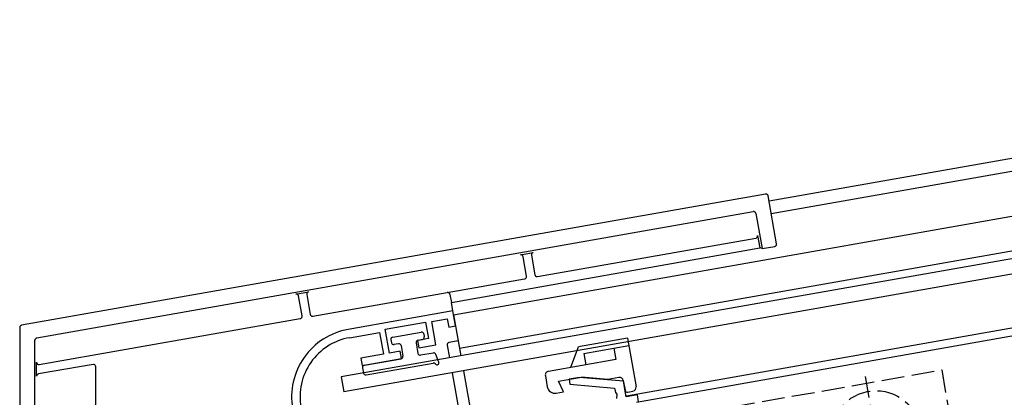
# Model space of a CAD drawing. Extents: x 0 to 1980, y 0 to 3206.
# Drawn here: x 351 to 481, y 1145 to 1195 of the extents above; entities that cross this region are included whole.
import ezdxf

# ---------------------------------------------------------------- set-up
doc = ezdxf.new("R2010")
doc.units = 0
doc.linetypes.add('YCENTER_1', pattern=[13, 10, -1, 1, -1])
doc.linetypes.add('YHIDDEN_1', pattern=[4, 3, -1])
for name, color, linetype in [('YKK_11', 7, 'CONTINUOUS'), ('YKK_12', 2, 'CONTINUOUS'), ('YKK_13', 4, 'CONTINUOUS')]:
    doc.layers.add(name, color=color, linetype=linetype)

msp = doc.modelspace()

# ---------------------------------------------------------------- linework, layer by layer
at = {"layer": 'YKK_11', "color": 0, "linetype": 'ByBlock', "lineweight": -2}
for p, q in [((408.51, 1156.28), (394.73, 1153.85)), ((408.86, 1154.31), (408.51, 1156.28)), ((399.59, 1153.9), (404.91, 1154.83)), ((404.91, 1154.83), (405.29, 1152.67)), ((405.72, 1154.88), (407.78, 1155.24)), ((406.25, 1151.82), (405.72, 1154.88)), ((407.78, 1155.24), (407.97, 1154.16)), ((394.92, 1152.77), (398.86, 1153.46)), ((398.86, 1153.46), (399.36, 1150.61)), ((400.15, 1150.75), (399.59, 1153.9)), ((407.97, 1154.16), (408.86, 1154.31)), ((405.29, 1152.67), (403.86, 1152.42)), ((403.86, 1152.42), (404.04, 1151.43)), ((401.58, 1151), (400.15, 1150.75)), ((401.75, 1150.01), (401.58, 1151)), ((404.04, 1151.43), (406.25, 1151.82)), ((399.36, 1150.61), (396.41, 1150.09)), ((396.41, 1150.09), (396.58, 1149.1)), ((396.58, 1149.1), (401.75, 1150.01)), ((425.19, 1147.54), (423.81, 1147.3)), ((423.81, 1147.3), (423.92, 1146.65)), ((430.96, 1147.04), (425.19, 1147.54)), ((431.32, 1144.97), (430.96, 1147.04)), ((423.92, 1146.65), (429.8, 1146.14)), ((429.8, 1146.14), (429.9, 1145.55)), ((429.9, 1145.55), (430.09, 1145.32)), ((430.09, 1145.32), (430.04, 1144.75)), ((432.8, 1145.23), (431.32, 1144.97)), ((432.96, 1144.35), (432.8, 1145.23))]:
    msp.add_line(p, q, dxfattribs=at)
for radius in [9, 7.9]:
    msp.add_arc((396.29, 1144.99), radius, 100, 190, dxfattribs=at)
at = {"layer": 'YKK_12'}
for p, q in [((585.5, 1194.6), (450.13, 1170.73)), ((585.5, 1192.87), (450.42, 1169.05)), ((408.6, 1155.79), (585.5, 1186.98)), ((585.5, 1182.41), (409.38, 1151.36)), ((432.67, 1144.3), (585.5, 1171.24)), ((408.6, 1155.79), (409.56, 1150.37)), ((409.9, 1148.4), (411.29, 1140.53))]:
    msp.add_line(p, q, dxfattribs=at)
at = {"layer": 'YKK_13'}
for p, q in [((585.5, 1181.4), (393.8, 1147.6)), ((585.5, 1179.37), (394.15, 1145.63)), ((449.66, 1171.67), (351.75, 1154.41)), ((585.5, 1172.26), (431.38, 1145.08)), ((451.12, 1165.12), (450.01, 1171.43)), ((353.75, 1152.73), (448.04, 1169.35)), ((448.38, 1169.11), (449.2, 1164.48)), ((419.65, 1160.8), (448.37, 1165.86)), ((448.61, 1166.21), (448.9, 1164.57)), ((408.31, 1157.41), (448.9, 1164.57)), ((417.4, 1163.67), (419.09, 1163.97)), ((449.2, 1164.48), (448.9, 1164.57)), ((449.2, 1164.48), (450.87, 1164.78)), ((418.2, 1160.86), (417.75, 1163.42)), ((418.85, 1163.62), (419.3, 1161.04)), ((407.77, 1158.71), (417.95, 1160.51)), ((387.86, 1158.51), (389.53, 1158.81)), ((389.28, 1158.46), (389.75, 1155.83)), ((390.1, 1155.58), (407.76, 1158.7)), ((408.12, 1158.47), (408.31, 1157.41)), ((388.67, 1155.64), (388.2, 1158.27)), ((408.55, 1156.05), (408.31, 1157.41)), ((354.08, 1149.23), (388.43, 1155.29)), ((351.5, 1154.11), (351.5, 1125.16)), ((400.59, 1152.85), (404.33, 1153.51)), ((353.5, 1124.86), (353.5, 1152.43)), ((400.35, 1152.51), (400.42, 1152.11)), ((403.67, 1152.08), (403.91, 1150.7)), ((403.91, 1152.43), (404.5, 1152.53)), ((404.68, 1153.27), (404.75, 1152.88)), ((409.19, 1152.35), (408.02, 1152.14)), ((431.48, 1152.72), (425.03, 1151.58)), ((431.48, 1152.72), (432.61, 1146.32)), ((401.35, 1151.97), (400.76, 1151.87)), ((401.7, 1151.73), (401.94, 1150.35)), ((405.95, 1150.75), (404.26, 1150.46)), ((407.77, 1151.8), (408.07, 1150.11)), ((424.04, 1148.87), (425.03, 1151.58)), ((425.75, 1150.69), (431.66, 1151.73)), ((425.75, 1150.69), (426.01, 1149.21)), ((429.69, 1151.38), (429.95, 1149.91)), ((353.73, 1147.7), (353.73, 1149.53)), ((396.88, 1149.15), (401.7, 1150)), ((397.1, 1147.87), (405.92, 1149.43)), ((406.65, 1149.56), (406.28, 1150.56)), ((429.95, 1149.91), (421.08, 1148.34)), ((361.15, 1149.26), (353.97, 1148)), ((361.5, 1133.61), (361.5, 1148.97)), ((396.63, 1148.81), (396.75, 1148.12)), ((406.22, 1149.3), (406.21, 1149.33)), ((408.42, 1148.14), (410.31, 1137.41)), ((393.8, 1147.6), (394.15, 1145.63)), ((420.68, 1147.77), (420.94, 1146.29)), ((422.43, 1147.06), (425.42, 1147.59)), ((423.08, 1145.65), (422.43, 1147.06)), ((428.89, 1147.28), (425.42, 1147.59)), ((430.36, 1147.54), (428.89, 1147.28)), ((430.94, 1147.14), (431.17, 1145.86)), ((422.1, 1145.48), (423.08, 1145.65)), ((431.52, 1145.61), (432.21, 1145.74))]:
    msp.add_line(p, q, dxfattribs=at)
at = {"layer": 'YKK_13', "linetype": 'YHIDDEN_1'}
for p, q in [((433.44, 1141.59), (472.84, 1148.53)), ((472.84, 1148.53), (478.74, 1115.05))]:
    msp.add_line(p, q, dxfattribs=at)
at = {"layer": 'YKK_13', "linetype": 'YCENTER_1'}
msp.add_line((465.58, 1132.12), (462.83, 1147.68), dxfattribs=at)
at = {"layer": 'YKK_13', "flags": 128}
for points in [[(450.01, 1171.43), (449.99, 1171.48), (449.96, 1171.54), (449.93, 1171.58), (449.88, 1171.62), (449.83, 1171.65), (449.78, 1171.67), (449.72, 1171.68), (449.66, 1171.67)], [(448.38, 1169.11), (448.37, 1169.17), (448.34, 1169.22), (448.31, 1169.27), (448.26, 1169.3), (448.21, 1169.33), (448.15, 1169.35), (448.1, 1169.36), (448.04, 1169.35)], [(448.37, 1165.86), (448.43, 1165.87), (448.48, 1165.9), (448.52, 1165.94), (448.56, 1165.98), (448.59, 1166.03), (448.61, 1166.09), (448.62, 1166.15), (448.61, 1166.21)], [(450.87, 1164.78), (450.93, 1164.79), (450.98, 1164.82), (451.03, 1164.86), (451.07, 1164.9), (451.1, 1164.95), (451.12, 1165.01), (451.12, 1165.07), (451.12, 1165.12)], [(417.75, 1163.42), (417.73, 1163.48), (417.7, 1163.53), (417.67, 1163.58), (417.62, 1163.62), (417.57, 1163.65), (417.51, 1163.67), (417.46, 1163.67), (417.4, 1163.67)], [(419.09, 1163.97), (419.04, 1163.95), (418.98, 1163.92), (418.94, 1163.89), (418.9, 1163.84), (418.87, 1163.79), (418.85, 1163.74), (418.85, 1163.68), (418.85, 1163.62)], [(417.95, 1160.51), (418.01, 1160.52), (418.06, 1160.55), (418.11, 1160.59), (418.15, 1160.63), (418.18, 1160.68), (418.2, 1160.74), (418.2, 1160.8), (418.2, 1160.86)], [(419.3, 1161.04), (419.32, 1160.98), (419.35, 1160.93), (419.38, 1160.88), (419.43, 1160.84), (419.48, 1160.82), (419.54, 1160.8), (419.59, 1160.79), (419.65, 1160.8)], [(388.2, 1158.27), (388.19, 1158.33), (388.16, 1158.38), (388.13, 1158.42), (388.08, 1158.46), (388.03, 1158.49), (387.97, 1158.51), (387.92, 1158.52), (387.86, 1158.51)], [(389.53, 1158.81), (389.47, 1158.79), (389.42, 1158.76), (389.37, 1158.73), (389.33, 1158.68), (389.3, 1158.63), (389.29, 1158.58), (389.28, 1158.52), (389.28, 1158.46)], [(408.12, 1158.47), (408.1, 1158.53), (408.08, 1158.58), (408.04, 1158.63), (408, 1158.66), (407.95, 1158.69), (407.89, 1158.71), (407.83, 1158.72), (407.77, 1158.71)], [(388.43, 1155.29), (388.48, 1155.3), (388.53, 1155.33), (388.58, 1155.37), (388.62, 1155.41), (388.65, 1155.46), (388.67, 1155.52), (388.67, 1155.58), (388.67, 1155.64)], [(389.75, 1155.83), (389.76, 1155.77), (389.79, 1155.72), (389.83, 1155.67), (389.87, 1155.63), (389.92, 1155.6), (389.98, 1155.59), (390.04, 1155.58), (390.1, 1155.58)], [(351.75, 1154.41), (351.7, 1154.39), (351.65, 1154.37), (351.61, 1154.34), (351.57, 1154.3), (351.54, 1154.26), (351.52, 1154.21), (351.5, 1154.16), (351.5, 1154.11)], [(353.75, 1152.73), (353.7, 1152.71), (353.65, 1152.69), (353.61, 1152.66), (353.57, 1152.63), (353.54, 1152.58), (353.52, 1152.54), (353.5, 1152.49), (353.5, 1152.43)], [(408.02, 1152.14), (407.96, 1152.13), (407.91, 1152.1), (407.86, 1152.06), (407.82, 1152.02), (407.79, 1151.97), (407.78, 1151.91), (407.77, 1151.85), (407.77, 1151.8)], [(353.73, 1149.53), (353.73, 1149.47), (353.75, 1149.41), (353.78, 1149.36), (353.81, 1149.32), (353.86, 1149.28), (353.91, 1149.25), (353.96, 1149.24), (354.02, 1149.23), (354.08, 1149.23)], [(361.5, 1148.97), (361.49, 1149.02), (361.48, 1149.08), (361.45, 1149.13), (361.41, 1149.18), (361.37, 1149.21), (361.32, 1149.24), (361.26, 1149.26), (361.21, 1149.27), (361.15, 1149.26)], [(353.97, 1148), (353.92, 1147.98), (353.88, 1147.96), (353.83, 1147.93), (353.8, 1147.89), (353.77, 1147.85), (353.75, 1147.8), (353.73, 1147.75), (353.73, 1147.7)]]:
    msp.add_lwpolyline(points, dxfattribs=at)
at = {"layer": 'YKK_13', "linetype": 'YHIDDEN_1'}
msp.add_circle((464.2, 1139.9), 5.9, dxfattribs=at)
at = {"layer": 'YKK_13'}
for centre, radius, start, end in [((404.38, 1153.22), 0.3, 10, 100), ((400.64, 1152.56), 0.3, 100, 190), ((400.71, 1152.16), 0.3, 190, 280), ((401.41, 1151.68), 0.3, 10, 100), ((403.97, 1152.13), 0.3, 100, 190), ((404.45, 1152.82), 0.3, 280, 10), ((404.21, 1150.75), 0.3, 190, 280), ((406, 1150.46), 0.3, 20, 100), ((401.65, 1150.3), 0.3, 280, 10), ((405.98, 1149.13), 0.3, 40, 100), ((406.42, 1149.46), 0.25, 220, 22.042), ((396.93, 1148.86), 0.3, 100, 190), ((397.05, 1148.17), 0.3, 190, 280), ((421.17, 1147.85), 0.5, 100, 190), ((430.45, 1147.05), 0.5, 10, 100), ((421.92, 1146.46), 1, 190, 280), ((431.46, 1145.91), 0.3, 190, 280), ((432.12, 1146.23), 0.5, 280, 10)]:
    msp.add_arc(centre, radius, start, end, dxfattribs=at)

doc.saveas('drawing.dxf')
